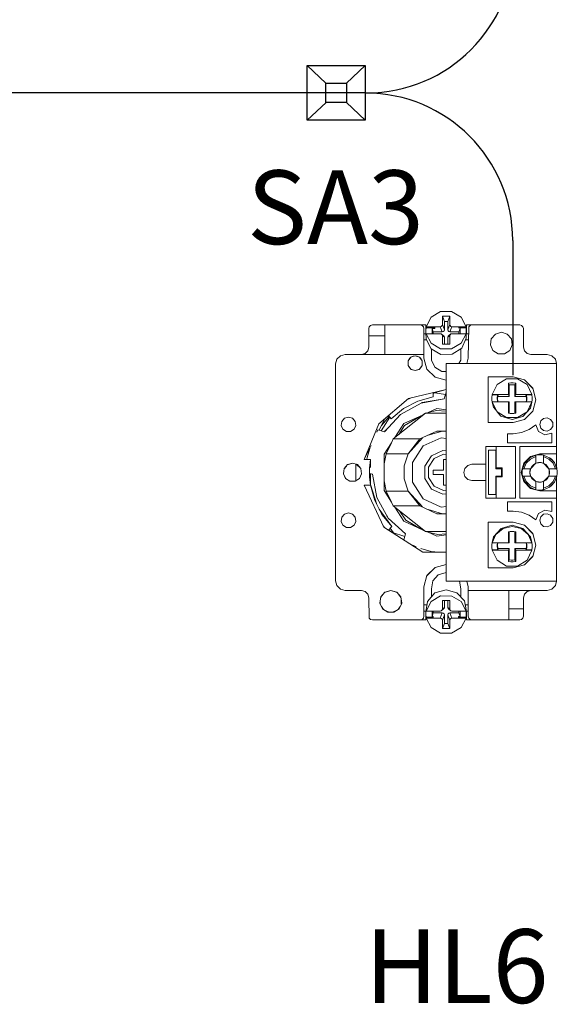
# Model space of a CAD drawing. Units: millimetres. Extents: x -1 to 5348, y 0 to 387.
# Drawn here: x 4326 to 4341, y 185 to 212 of the extents above; entities that cross this region are included whole.
import ezdxf

# ---------------------------------------------------------------- set-up
doc = ezdxf.new("R2010")
doc.units = ezdxf.units.MM
doc.layers.add('1 Основная', color=30, linetype='Continuous', lineweight=50)
doc.layers.add('ТЕКСТ', color=7, linetype='Continuous', lineweight=13)
doc.styles.add('TEXT', font='isocpeur.ttf')

msp = doc.modelspace()

# ---------------------------------------------------------------- linework, layer by layer
for p, q in [((4333.953, 210.604), (4334.457, 210.128)), ((4335.528, 210.604), (4335.02, 210.124)), ((4335.528, 209.86), (4285.102, 209.86)), ((4334.461, 209.596), (4333.953, 209.116)), ((4335.02, 209.596), (4335.528, 209.116)), ((4339.528, 205.857), (4339.528, 202.209))]:
    msp.add_line(p, q)
for points in [[(4333.953, 210.604), (4335.528, 210.604), (4335.528, 209.116), (4333.953, 209.116)], [(4334.457, 210.128), (4335.02, 210.128), (4335.02, 209.596), (4334.457, 209.596)]]:
    msp.add_lwpolyline(points, close=True)
for centre, start, end in [((4335.567, 213.86), 270, 0), ((4335.528, 205.857), 0, 90)]:
    msp.add_arc(centre, 4, start, end)
at = {"layer": '1 Основная', "linetype": 'Continuous', "lineweight": 0, "ltscale": 4}
for p, q in [((4337.179, 203.52), (4337.313, 203.777)), ((4337.313, 203.777), (4337.569, 203.929)), ((4337.569, 203.929), (4337.871, 203.929)), ((4337.767, 203.664), (4337.82, 203.806)), ((4337.871, 203.929), (4338.127, 203.777)), ((4338.127, 203.777), (4338.261, 203.52)), ((4335.62, 203.468), (4335.633, 203.518)), ((4335.633, 203.518), (4335.67, 203.555)), ((4335.67, 203.555), (4335.72, 203.568)), ((4335.72, 203.568), (4337.17, 203.568)), ((4336.06, 202.768), (4336.06, 203.568)), ((4337.02, 203.568), (4337.07, 203.555)), ((4337.07, 203.555), (4337.107, 203.518)), ((4337.107, 203.518), (4337.12, 203.468)), ((4337.17, 203.328), (4337.17, 203.568)), ((4337.171, 203.426), (4337.179, 203.489)), ((4337.179, 203.52), (4337.561, 203.52)), ((4337.411, 203.473), (4337.411, 203.52)), ((4337.59, 203.527), (4337.612, 203.548)), ((4337.612, 203.548), (4337.62, 203.576)), ((4337.767, 203.435), (4337.767, 203.664)), ((4337.827, 203.548), (4337.85, 203.527)), ((4337.85, 203.527), (4337.879, 203.52)), ((4337.879, 203.52), (4338.261, 203.52)), ((4338.053, 203.52), (4338.102, 203.473)), ((4338.053, 203.489), (4338.261, 203.489)), ((4338.27, 203.568), (4339.72, 203.568)), ((4338.27, 203.328), (4338.27, 203.568)), ((4338.32, 202.668), (4338.333, 203.518)), ((4338.333, 203.518), (4338.37, 203.555)), ((4338.37, 203.555), (4338.42, 203.568)), ((4339.72, 203.568), (4339.77, 203.555)), ((4339.77, 203.555), (4339.807, 203.518)), ((4339.807, 203.518), (4339.82, 203.468)), ((4335.62, 202.968), (4335.62, 203.468)), ((4335.62, 203.268), (4336.06, 203.268)), ((4337.12, 202.668), (4337.12, 203.468)), ((4337.12, 203.328), (4337.173, 203.328)), ((4337.171, 203.362), (4337.179, 203.178)), ((4337.179, 203.329), (4337.561, 203.329)), ((4337.338, 203.329), (4337.338, 203.473)), ((4337.561, 203.329), (4337.59, 203.322)), ((4337.612, 203.301), (4337.62, 203.273)), ((4337.614, 203.379), (4337.643, 203.386)), ((4337.62, 203.273), (4337.673, 203.232)), ((4337.643, 203.386), (4337.665, 203.407)), ((4337.643, 203.282), (4337.665, 203.26)), ((4337.665, 203.407), (4337.673, 203.435)), ((4337.665, 203.26), (4337.673, 203.232)), ((4337.673, 203.043), (4337.673, 203.232)), ((4337.767, 203.043), (4337.767, 203.232)), ((4337.775, 203.407), (4337.797, 203.386)), ((4337.775, 203.26), (4337.797, 203.282)), ((4337.797, 203.386), (4337.826, 203.379)), ((4337.797, 203.282), (4337.85, 203.322)), ((4337.827, 203.301), (4337.85, 203.322)), ((4337.85, 203.322), (4337.879, 203.329)), ((4337.879, 203.329), (4338.261, 203.329)), ((4338.102, 203.329), (4338.102, 203.473)), ((4338.127, 203.072), (4338.261, 203.329)), ((4338.266, 203.206), (4338.269, 203.362)), ((4338.268, 203.328), (4338.32, 203.328)), ((4338.269, 203.362), (4338.269, 203.426)), ((4338.947, 203.193), (4339.058, 203.32)), ((4339.058, 203.32), (4339.22, 203.368)), ((4339.22, 203.368), (4339.382, 203.32)), ((4339.382, 203.32), (4339.493, 203.193)), ((4335.593, 202.868), (4335.62, 202.968)), ((4337.12, 203.161), (4337.188, 203.161)), ((4337.179, 203.178), (4337.317, 202.916)), ((4337.313, 203.072), (4337.569, 202.92)), ((4337.871, 202.92), (4338.127, 203.072)), ((4338.143, 202.938), (4338.266, 203.206)), ((4338.245, 203.161), (4338.32, 203.161)), ((4339.447, 202.872), (4339.517, 203.025)), ((4339.493, 203.193), (4339.517, 203.025)), ((4334.755, 202.638), (4334.85, 202.733)), ((4334.85, 202.733), (4334.98, 202.768)), ((4334.98, 202.768), (4337.12, 202.768)), ((4335.42, 202.768), (4335.52, 202.795)), ((4335.52, 202.795), (4335.593, 202.868)), ((4336.69, 202.59), (4336.762, 202.69)), ((4336.729, 202.659), (4336.762, 202.69)), ((4336.824, 202.72), (4336.88, 202.728)), ((4336.936, 202.72), (4336.998, 202.69)), ((4336.998, 202.69), (4337.031, 202.659)), ((4336.998, 202.69), (4337.07, 202.59)), ((4337.317, 202.916), (4337.581, 202.766)), ((4337.324, 202.614), (4337.324, 202.912)), ((4337.569, 202.92), (4337.871, 202.92)), ((4337.581, 202.766), (4337.888, 202.774)), ((4337.888, 202.774), (4338.143, 202.938)), ((4338.116, 202.614), (4338.116, 202.921)), ((4338.993, 202.872), (4339.135, 202.78)), ((4339.305, 202.78), (4339.447, 202.872)), ((4339.847, 202.868), (4339.92, 202.795)), ((4339.92, 202.795), (4340.02, 202.768)), ((4340.02, 202.768), (4340.46, 202.768)), ((4340.46, 202.768), (4340.59, 202.733)), ((4340.59, 202.733), (4340.685, 202.638)), ((4334.72, 202.508), (4334.755, 202.638)), ((4336.69, 202.466), (4336.69, 202.59)), ((4336.69, 202.466), (4336.698, 202.445)), ((4336.698, 202.445), (4336.762, 202.366)), ((4336.998, 202.366), (4337.062, 202.445)), ((4337.031, 202.659), (4337.07, 202.59)), ((4337.062, 202.445), (4337.07, 202.466)), ((4337.12, 202.668), (4337.2, 202.368)), ((4337.324, 202.614), (4337.418, 202.418)), ((4337.418, 202.418), (4337.607, 202.302)), ((4337.72, 202.518), (4340.72, 202.518)), ((4337.72, 196.618), (4337.72, 202.518)), ((4337.72, 196.618), (4337.72, 202.468)), ((4338.07, 202.518), (4338.116, 202.614)), ((4338.28, 202.518), (4338.32, 202.668)), ((4340.685, 202.638), (4340.717, 202.518)), ((4340.72, 199.705), (4340.72, 202.518)), ((4336.772, 202.36), (4336.88, 202.328)), ((4337.199, 202.372), (4337.424, 202.147)), ((4337.2, 202.368), (4337.42, 202.148)), ((4337.42, 202.148), (4337.72, 202.068)), ((4337.607, 202.302), (4337.72, 202.302)), ((4338.86, 202.158), (4339.54, 202.158)), ((4339.54, 202.158), (4339.85, 202.075)), ((4338.969, 201.681), (4339.103, 201.95)), ((4339.103, 201.95), (4339.359, 202.109)), ((4339.359, 202.109), (4339.661, 202.109)), ((4339.476, 201.997), (4339.544, 201.997)), ((4339.485, 201.945), (4339.535, 201.945)), ((4339.535, 201.945), (4339.584, 201.939)), ((4339.544, 201.997), (4339.61, 201.986)), ((4339.584, 201.939), (4339.61, 201.986)), ((4339.584, 201.629), (4339.584, 201.939)), ((4339.61, 201.681), (4339.61, 201.986)), ((4339.661, 202.109), (4339.917, 201.95)), ((4339.846, 202.076), (4340.078, 201.844)), ((4339.85, 202.075), (4340.077, 201.848)), ((4339.917, 201.95), (4340.051, 201.681)), ((4336.698, 201.572), (4337.72, 201.818)), ((4336.95, 201.5), (4337.37, 201.618)), ((4337.37, 201.715), (4337.72, 201.818)), ((4337.37, 201.618), (4337.37, 201.734)), ((4337.37, 201.708), (4337.41, 201.726)), ((4337.41, 201.726), (4337.702, 201.684)), ((4337.668, 201.567), (4337.72, 201.748)), ((4338.961, 201.603), (4338.969, 201.669)), ((4338.969, 201.681), (4339.41, 201.681)), ((4339.125, 201.629), (4339.436, 201.629)), ((4339.133, 201.657), (4339.136, 201.681)), ((4339.61, 201.681), (4340.051, 201.681)), ((4339.884, 201.681), (4339.887, 201.657)), ((4339.886, 201.669), (4340.051, 201.669)), ((4339.887, 201.657), (4339.906, 201.657)), ((4339.906, 201.657), (4339.915, 201.599)), ((4340.72, 201.248), (4340.72, 201.817)), ((4335.899, 200.889), (4336.698, 201.572)), ((4336.483, 201.14), (4337.041, 201.449)), ((4336.565, 201.297), (4336.95, 201.5)), ((4336.657, 201.538), (4336.75, 201.585)), ((4337.041, 201.449), (4337.668, 201.567)), ((4337.063, 201.453), (4337.073, 201.46)), ((4337.073, 201.46), (4337.668, 201.567)), ((4338.969, 201.482), (4339.436, 201.482)), ((4338.969, 201.47), (4339.004, 201.333)), ((4339.114, 201.482), (4339.133, 201.482)), ((4339.436, 201.173), (4339.436, 201.482)), ((4339.584, 201.482), (4340.051, 201.482)), ((4339.584, 201.173), (4339.584, 201.482)), ((4339.61, 201.178), (4339.61, 201.482)), ((4339.895, 201.482), (4339.901, 201.531)), ((4339.901, 201.531), (4339.901, 201.58)), ((4339.906, 201.482), (4339.915, 201.54)), ((4339.915, 201.54), (4339.915, 201.599)), ((4339.917, 201.213), (4340.051, 201.482)), ((4339.917, 201.213), (4340.051, 201.47)), ((4340.008, 201.314), (4340.051, 201.47)), ((4340.059, 201.536), (4340.059, 201.603)), ((4335.963, 200.837), (4336.178, 201.085)), ((4336.157, 201.11), (4336.23, 201.018)), ((4336.23, 201.018), (4336.565, 201.297)), ((4336.574, 200.891), (4337.08, 201.122)), ((4336.593, 200.841), (4337.043, 201.105)), ((4337.088, 201.131), (4337.159, 201.173)), ((4337.159, 201.173), (4337.197, 201.182)), ((4337.159, 201.173), (4337.72, 201.173)), ((4337.213, 201.182), (4337.471, 201.3)), ((4337.231, 201.191), (4337.464, 201.249)), ((4337.464, 201.249), (4337.72, 201.225)), ((4337.471, 201.3), (4337.72, 201.264)), ((4339.004, 201.333), (4339.102, 201.215)), ((4339.103, 201.213), (4339.359, 201.055)), ((4339.103, 201.213), (4339.206, 201.09)), ((4339.206, 201.09), (4339.51, 200.999)), ((4339.461, 201.169), (4339.481, 201.167)), ((4339.476, 201.167), (4339.544, 201.167)), ((4339.51, 200.999), (4339.805, 201.085)), ((4339.539, 201.167), (4339.559, 201.169)), ((4339.544, 201.167), (4339.61, 201.178)), ((4339.661, 201.055), (4339.917, 201.213)), ((4339.846, 201), (4340.078, 201.232)), ((4339.85, 201.001), (4340.077, 201.228)), ((4340.72, 201.248), (4340.72, 199.705)), ((4334.888, 200.951), (4334.962, 201.036)), ((4334.962, 201.036), (4335.07, 201.068)), ((4335.07, 201.068), (4335.178, 201.036)), ((4335.178, 201.036), (4335.252, 200.951)), ((4335.221, 200.737), (4335.268, 200.84)), ((4335.252, 200.951), (4335.268, 200.84)), ((4335.9, 200.713), (4336.059, 201.026)), ((4335.959, 200.696), (4336.194, 201.063)), ((4336.332, 200.514), (4336.574, 200.891)), ((4336.434, 200.596), (4336.593, 200.841)), ((4339.359, 201.055), (4339.661, 201.055)), ((4339.54, 200.918), (4339.85, 201.001)), ((4339.976, 200.728), (4340.16, 200.858)), ((4340.16, 200.858), (4340.232, 200.681)), ((4340.289, 200.965), (4340.365, 201.032)), ((4340.365, 201.032), (4340.466, 201.046)), ((4340.466, 201.046), (4340.558, 201.004)), ((4340.558, 201.004), (4340.613, 200.919)), ((4340.558, 200.732), (4340.613, 200.817)), ((4340.613, 200.817), (4340.613, 200.919)), ((4334.919, 200.737), (4335.014, 200.676)), ((4335.014, 200.676), (4335.126, 200.676)), ((4335.126, 200.676), (4335.221, 200.737)), ((4335.841, 200.663), (4335.87, 200.722)), ((4335.87, 200.722), (4336.051, 200.67)), ((4336.078, 200.71), (4336.11, 200.734)), ((4337.011, 200.474), (4337.468, 200.69)), ((4337.232, 200.578), (4337.622, 200.69)), ((4337.468, 200.69), (4337.72, 200.69)), ((4339.388, 200.618), (4339.54, 200.618)), ((4339.54, 200.618), (4339.765, 200.646)), ((4339.765, 200.646), (4339.976, 200.728)), ((4340.232, 200.681), (4340.401, 200.591)), ((4340.289, 200.771), (4340.365, 200.704)), ((4340.365, 200.704), (4340.466, 200.69)), ((4340.401, 200.591), (4340.588, 200.631)), ((4340.466, 200.69), (4340.558, 200.732)), ((4340.588, 200.368), (4340.588, 200.631)), ((4340.72, 200.31), (4340.72, 200.717)), ((4335.497, 199.918), (4335.69, 200.298)), ((4336.041, 200.061), (4336.242, 200.374)), ((4336.235, 200.374), (4336.281, 200.474)), ((4336.808, 199.836), (4337.098, 200.286)), ((4337.098, 200.286), (4337.585, 200.508)), ((4337.585, 200.508), (4337.72, 200.489)), ((4337.72, 198.97), (4337.72, 200.278)), ((4335.578, 199.971), (4335.647, 200.213)), ((4335.616, 200.106), (4335.626, 200.171)), ((4335.628, 200.148), (4335.628, 200.176)), ((4335.642, 200.204), (4335.646, 200.209)), ((4336.041, 199.799), (4336.097, 200.074)), ((4336.041, 199.075), (4336.041, 200.061)), ((4336.041, 199.804), (4336.082, 200.025)), ((4336.082, 200.025), (4336.097, 200.074)), ((4336.583, 199.742), (4336.687, 200.074)), ((4337.144, 199.737), (4337.327, 200.021)), ((4337.327, 200.021), (4337.635, 200.162)), ((4337.393, 199.946), (4337.649, 200.063)), ((4337.635, 200.162), (4337.72, 200.15)), ((4337.649, 200.063), (4337.72, 200.053)), ((4338.87, 200.168), (4339.07, 200.168)), ((4339.6, 198.868), (4339.6, 200.268)), ((4339.72, 200.268), (4340.72, 200.268)), ((4339.992, 199.966), (4340.16, 200.037)), ((4340.01, 200.001), (4340.26, 200.068)), ((4340.039, 199.986), (4340.06, 200.004)), ((4340.06, 200.004), (4340.16, 200.037)), ((4340.226, 200.047), (4340.294, 200.047)), ((4340.26, 200.068), (4340.72, 200.068)), ((4340.327, 200.043), (4340.36, 200.037)), ((4334.952, 199.669), (4335.013, 199.741)), ((4335.18, 199.818), (4335.315, 199.778)), ((4335.267, 199.338), (4335.267, 199.793)), ((4335.282, 199.788), (4335.407, 199.672)), ((4335.573, 199.918), (4335.578, 199.971)), ((4335.67, 199.703), (4335.67, 199.918)), ((4337.24, 199.709), (4337.393, 199.946)), ((4338.229, 199.678), (4338.31, 199.759)), ((4338.31, 199.759), (4338.42, 199.788)), ((4338.42, 199.788), (4338.8, 199.788)), ((4339.791, 199.668), (4339.862, 199.836)), ((4339.791, 199.668), (4339.856, 199.827)), ((4339.827, 199.818), (4340.01, 200.001)), ((4339.832, 199.668), (4339.897, 199.816)), ((4339.856, 199.827), (4339.862, 199.836)), ((4339.862, 199.836), (4339.992, 199.966)), ((4339.897, 199.816), (4340.012, 199.931)), ((4340.012, 199.931), (4340.16, 199.996)), ((4340.045, 199.731), (4340.097, 199.783)), ((4340.097, 199.783), (4340.16, 199.819)), ((4340.156, 199.815), (4340.297, 199.835)), ((4340.226, 199.836), (4340.294, 199.836)), ((4340.294, 199.836), (4340.36, 199.819)), ((4340.301, 199.834), (4340.381, 199.797)), ((4340.36, 199.996), (4340.508, 199.931)), ((4340.36, 199.819), (4340.423, 199.783)), ((4340.423, 199.783), (4340.475, 199.731)), ((4340.508, 199.931), (4340.623, 199.816)), ((4340.528, 199.966), (4340.658, 199.836)), ((4340.528, 199.966), (4340.573, 199.932)), ((4340.573, 199.932), (4340.658, 199.836)), ((4340.623, 199.816), (4340.688, 199.668)), ((4340.658, 199.836), (4340.729, 199.668)), ((4334.934, 199.528), (4334.944, 199.613)), ((4334.96, 199.473), (4334.996, 199.401)), ((4335.652, 199.536), (4335.721, 199.516)), ((4335.67, 199.218), (4335.67, 199.531)), ((4335.721, 199.516), (4335.839, 198.889)), ((4337.37, 199.628), (4337.648, 199.628)), ((4339.22, 199.468), (4339.22, 199.668)), ((4339.24, 199.448), (4339.24, 199.688)), ((4339.781, 199.602), (4339.791, 199.668)), ((4339.791, 199.668), (4340.009, 199.668)), ((4339.992, 199.602), (4339.999, 199.636)), ((4339.992, 199.534), (4339.999, 199.5)), ((4339.999, 199.636), (4340.009, 199.668)), ((4339.999, 199.5), (4340.009, 199.468)), ((4340.475, 199.731), (4340.511, 199.668)), ((4340.491, 199.688), (4340.516, 199.649)), ((4340.491, 199.448), (4340.516, 199.487)), ((4340.511, 199.668), (4340.528, 199.602)), ((4340.511, 199.468), (4340.528, 199.534)), ((4340.519, 199.5), (4340.519, 199.636)), ((4340.528, 199.534), (4340.528, 199.602)), ((4340.702, 199.733), (4340.72, 199.705)), ((4340.72, 199.705), (4340.723, 199.693)), ((4340.729, 199.668), (4340.739, 199.602)), ((4340.729, 199.468), (4340.739, 199.534)), ((4334.991, 199.404), (4335.11, 199.328)), ((4335.049, 199.367), (4335.117, 199.328)), ((4335.11, 199.328), (4335.25, 199.328)), ((4335.181, 199.328), (4335.258, 199.333)), ((4335.25, 199.328), (4335.369, 199.404)), ((4335.644, 199.451), (4335.67, 199.218)), ((4335.67, 199.238), (4335.844, 198.693)), ((4335.67, 199.218), (4335.784, 198.807)), ((4336.041, 199.337), (4336.097, 199.062)), ((4338.229, 199.458), (4338.31, 199.377)), ((4338.31, 199.377), (4338.42, 199.348)), ((4338.42, 199.348), (4338.8, 199.348)), ((4339.791, 199.468), (4340.009, 199.468)), ((4339.791, 199.468), (4339.862, 199.3)), ((4339.791, 199.468), (4339.856, 199.309)), ((4339.827, 199.318), (4340.01, 199.135)), ((4339.832, 199.468), (4339.897, 199.32)), ((4339.856, 199.309), (4339.862, 199.3)), ((4339.862, 199.3), (4339.992, 199.17)), ((4339.897, 199.32), (4340.012, 199.205)), ((4340.012, 199.205), (4340.16, 199.14)), ((4340.045, 199.405), (4340.097, 199.353)), ((4340.097, 199.353), (4340.16, 199.317)), ((4340.156, 199.321), (4340.297, 199.301)), ((4340.226, 199.3), (4340.294, 199.3)), ((4340.294, 199.3), (4340.36, 199.317)), ((4340.301, 199.302), (4340.381, 199.339)), ((4340.36, 199.317), (4340.511, 199.468)), ((4340.36, 199.317), (4340.423, 199.353)), ((4340.36, 199.14), (4340.508, 199.205)), ((4340.423, 199.353), (4340.475, 199.405)), ((4340.455, 199.389), (4340.511, 199.468)), ((4340.475, 199.405), (4340.511, 199.468)), ((4340.508, 199.205), (4340.623, 199.32)), ((4340.528, 199.17), (4340.658, 199.3)), ((4340.528, 199.17), (4340.573, 199.204)), ((4340.573, 199.204), (4340.658, 199.3)), ((4340.623, 199.32), (4340.688, 199.468)), ((4340.658, 199.3), (4340.729, 199.468)), ((4340.702, 199.403), (4340.72, 199.431)), ((4340.72, 196.618), (4340.72, 199.431)), ((4336.041, 199.075), (4336.242, 198.762)), ((4337.327, 199.115), (4337.635, 198.974)), ((4337.393, 199.19), (4337.649, 199.073)), ((4337.635, 198.974), (4337.72, 198.986)), ((4337.649, 199.073), (4337.72, 199.083)), ((4339.992, 199.17), (4340.16, 199.099)), ((4340.01, 199.135), (4340.26, 199.068)), ((4340.039, 199.15), (4340.06, 199.132)), ((4340.06, 199.132), (4340.16, 199.099)), ((4340.226, 199.089), (4340.294, 199.089)), ((4340.26, 199.068), (4340.72, 199.068)), ((4340.327, 199.093), (4340.36, 199.099)), ((4335.784, 198.807), (4335.98, 198.428)), ((4335.839, 198.889), (4336.148, 198.331)), ((4336.235, 198.762), (4336.281, 198.662)), ((4337.098, 198.85), (4337.585, 198.628)), ((4339.388, 198.768), (4340.588, 198.768)), ((4340.588, 198.505), (4340.588, 198.768)), ((4340.72, 198.288), (4340.72, 198.722)), ((4334.888, 198.351), (4334.962, 198.436)), ((4334.962, 198.436), (4335.07, 198.468)), ((4335.07, 198.468), (4335.178, 198.436)), ((4335.178, 198.436), (4335.252, 198.351)), ((4335.906, 198.572), (4336.249, 198.097)), ((4335.98, 198.428), (4336.249, 198.097)), ((4336.332, 198.622), (4336.574, 198.245)), ((4336.453, 198.525), (4336.624, 198.269)), ((4337.011, 198.662), (4337.468, 198.446)), ((4337.232, 198.558), (4337.622, 198.446)), ((4337.468, 198.446), (4337.72, 198.446)), ((4337.585, 198.628), (4337.72, 198.647)), ((4339.54, 198.518), (4339.765, 198.49)), ((4339.765, 198.49), (4339.976, 198.408)), ((4339.976, 198.408), (4340.16, 198.278)), ((4340.16, 198.278), (4340.232, 198.455)), ((4340.232, 198.455), (4340.401, 198.545)), ((4340.289, 198.365), (4340.365, 198.432)), ((4340.365, 198.432), (4340.466, 198.446)), ((4340.401, 198.545), (4340.588, 198.505)), ((4340.466, 198.446), (4340.558, 198.404)), ((4340.558, 198.404), (4340.613, 198.319)), ((4334.872, 198.24), (4334.888, 198.351)), ((4334.872, 198.24), (4334.919, 198.137)), ((4334.919, 198.137), (4335.014, 198.076)), ((4335.126, 198.076), (4335.221, 198.137)), ((4335.221, 198.137), (4335.268, 198.24)), ((4335.252, 198.351), (4335.268, 198.24)), ((4336.116, 198.389), (4336.127, 198.359)), ((4336.127, 198.359), (4336.139, 198.347)), ((4336.148, 198.331), (4336.618, 197.899)), ((4336.574, 198.245), (4337.082, 198.013)), ((4336.624, 198.269), (4337.027, 198.039)), ((4338.86, 198.218), (4339.54, 198.218)), ((4339.213, 198.05), (4339.51, 198.137)), ((4339.51, 198.137), (4339.807, 198.05)), ((4339.54, 198.218), (4339.85, 198.135)), ((4339.846, 198.136), (4340.078, 197.904)), ((4339.85, 198.135), (4340.077, 197.908)), ((4340.289, 198.171), (4340.365, 198.104)), ((4340.558, 198.132), (4340.613, 198.217)), ((4340.613, 198.217), (4340.613, 198.319)), ((4335.014, 198.076), (4335.126, 198.076)), ((4336.013, 198.12), (4336.059, 198.063)), ((4336.031, 198.081), (4337.092, 197.407)), ((4336.155, 198.003), (4336.249, 198.097)), ((4336.158, 198.006), (4336.275, 197.93)), ((4336.206, 198.054), (4336.289, 197.926)), ((4336.262, 197.934), (4336.598, 197.827)), ((4336.572, 197.738), (4336.618, 197.899)), ((4337.092, 198.001), (4337.159, 197.963)), ((4337.214, 197.953), (4337.471, 197.836)), ((4337.228, 197.947), (4337.495, 197.883)), ((4337.471, 197.836), (4337.72, 197.872)), ((4337.495, 197.883), (4337.72, 197.906)), ((4339.01, 197.817), (4339.213, 198.05)), ((4339.148, 197.948), (4339.213, 198.05)), ((4339.265, 198.044), (4339.51, 198.102)), ((4339.41, 197.958), (4339.476, 197.969)), ((4339.41, 197.654), (4339.41, 197.958)), ((4339.436, 197.654), (4339.436, 197.963)), ((4339.461, 197.967), (4339.481, 197.969)), ((4339.476, 197.969), (4339.544, 197.969)), ((4339.51, 198.102), (4339.755, 198.044)), ((4339.539, 197.969), (4339.559, 197.967)), ((4339.544, 197.969), (4339.61, 197.958)), ((4339.61, 197.654), (4339.61, 197.958)), ((4339.755, 198.044), (4339.949, 197.884)), ((4340.365, 198.104), (4340.466, 198.09)), ((4340.466, 198.09), (4340.558, 198.132)), ((4340.72, 197.188), (4340.72, 197.933)), ((4336.738, 197.632), (4336.909, 197.546)), ((4338.961, 197.6), (4338.969, 197.666)), ((4338.969, 197.654), (4339.436, 197.654)), ((4339.114, 197.654), (4339.133, 197.654)), ((4339.584, 197.654), (4340.051, 197.654)), ((4339.895, 197.654), (4339.901, 197.605)), ((4339.901, 197.556), (4339.901, 197.605)), ((4339.906, 197.654), (4339.915, 197.596)), ((4340.01, 197.817), (4340.051, 197.666)), ((4337.03, 197.508), (4337.317, 197.426)), ((4337.092, 197.407), (4337.72, 197.407)), ((4337.317, 197.426), (4337.511, 197.407)), ((4338.969, 197.467), (4339.134, 197.467)), ((4338.969, 197.455), (4339.41, 197.455)), ((4339.125, 197.507), (4339.436, 197.507)), ((4339.133, 197.479), (4339.136, 197.455)), ((4339.41, 197.455), (4339.436, 197.507)), ((4339.41, 197.15), (4339.41, 197.455)), ((4339.61, 197.455), (4340.051, 197.455)), ((4339.61, 197.15), (4339.61, 197.455)), ((4339.884, 197.455), (4339.887, 197.479)), ((4339.886, 197.467), (4340.051, 197.467)), ((4339.887, 197.479), (4339.906, 197.479)), ((4339.906, 197.479), (4339.915, 197.537)), ((4339.915, 197.537), (4339.915, 197.596)), ((4339.917, 197.185), (4340.051, 197.455)), ((4340.059, 197.533), (4340.059, 197.6)), ((4337.42, 196.988), (4337.72, 197.068)), ((4339.103, 197.185), (4339.359, 197.027)), ((4339.476, 197.139), (4339.544, 197.139)), ((4339.485, 197.191), (4339.535, 197.191)), ((4339.535, 197.191), (4339.584, 197.197)), ((4339.544, 197.139), (4339.61, 197.15)), ((4339.661, 197.027), (4339.917, 197.185)), ((4339.846, 197.06), (4340.078, 197.292)), ((4339.85, 197.061), (4340.077, 197.288)), ((4337.199, 196.764), (4337.424, 196.989)), ((4337.2, 196.768), (4337.42, 196.988)), ((4337.504, 196.789), (4337.72, 196.849)), ((4339.359, 197.027), (4339.661, 197.027)), ((4339.54, 196.978), (4339.85, 197.061)), ((4340.72, 196.938), (4340.72, 197.058)), ((4337.12, 196.468), (4337.2, 196.768)), ((4337.324, 196.414), (4337.356, 196.626)), ((4337.356, 196.626), (4337.504, 196.789)), ((4337.72, 196.618), (4340.72, 196.618)), ((4338.085, 196.618), (4338.116, 196.414)), ((4338.28, 196.618), (4338.32, 196.468)), ((4340.685, 196.498), (4340.717, 196.618)), ((4334.755, 196.498), (4334.85, 196.403)), ((4334.85, 196.403), (4334.98, 196.368)), ((4334.98, 196.368), (4335.42, 196.368)), ((4335.42, 196.368), (4335.52, 196.341)), ((4335.52, 196.341), (4335.593, 196.268)), ((4335.593, 196.268), (4335.62, 196.168)), ((4335.944, 196.174), (4336.014, 196.27)), ((4335.947, 196.193), (4336.058, 196.32)), ((4336.052, 196.313), (4336.22, 196.368)), ((4336.058, 196.32), (4336.22, 196.368)), ((4336.382, 196.32), (4336.493, 196.193)), ((4336.426, 196.27), (4336.496, 196.174)), ((4337.12, 195.668), (4337.12, 196.468)), ((4337.214, 196.068), (4337.416, 196.3)), ((4337.324, 196.194), (4337.324, 196.414)), ((4337.416, 196.3), (4337.72, 196.387)), ((4337.72, 196.387), (4338.015, 196.305)), ((4338.015, 196.305), (4338.218, 196.085)), ((4338.116, 196.196), (4338.116, 196.414)), ((4338.32, 195.668), (4338.32, 196.468)), ((4338.32, 196.368), (4340.46, 196.368)), ((4339.42, 195.568), (4339.42, 196.368)), ((4339.847, 196.268), (4339.92, 196.341)), ((4339.92, 196.341), (4340.02, 196.368)), ((4340.46, 196.368), (4340.59, 196.403)), ((4340.59, 196.403), (4340.685, 196.498)), ((4335.62, 196.168), (4335.633, 195.618)), ((4335.935, 196), (4335.935, 196.106)), ((4336.447, 195.872), (4336.517, 196.025)), ((4336.493, 196.193), (4336.517, 196.025)), ((4336.505, 196), (4336.505, 196.106)), ((4337.314, 196.065), (4337.57, 196.216)), ((4337.57, 196.216), (4337.872, 196.215)), ((4337.62, 196.093), (4337.82, 196.093)), ((4337.673, 195.905), (4337.673, 196.093)), ((4337.767, 195.904), (4337.767, 196.093)), ((4337.872, 196.215), (4338.127, 196.064)), ((4338.127, 196.064), (4338.261, 195.807)), ((4338.218, 196.085), (4338.261, 195.837)), ((4335.965, 195.934), (4336.025, 195.851)), ((4335.993, 195.872), (4336.135, 195.78)), ((4336.087, 195.811), (4336.183, 195.78)), ((4336.135, 195.78), (4336.305, 195.78)), ((4336.257, 195.78), (4336.353, 195.811)), ((4336.305, 195.78), (4336.447, 195.872)), ((4336.415, 195.851), (4336.475, 195.934)), ((4337.12, 195.975), (4337.2, 195.975)), ((4337.12, 195.808), (4337.175, 195.808)), ((4337.17, 195.568), (4337.17, 195.808)), ((4337.171, 195.775), (4337.18, 195.839)), ((4337.32, 195.809), (4337.373, 195.809)), ((4337.338, 195.663), (4337.338, 195.809)), ((4337.373, 195.809), (4337.561, 195.808)), ((4337.561, 195.808), (4337.59, 195.815)), ((4337.612, 195.837), (4337.62, 195.865)), ((4337.614, 195.757), (4337.643, 195.75)), ((4337.643, 195.856), (4337.665, 195.877)), ((4337.643, 195.75), (4337.665, 195.729)), ((4337.665, 195.877), (4337.673, 195.905)), ((4337.775, 195.877), (4337.797, 195.855)), ((4337.775, 195.729), (4337.797, 195.75)), ((4337.797, 195.855), (4337.85, 195.815)), ((4337.797, 195.75), (4337.826, 195.757)), ((4337.827, 195.836), (4337.85, 195.815)), ((4337.85, 195.815), (4337.879, 195.807)), ((4337.879, 195.807), (4338.053, 195.807)), ((4338.053, 195.807), (4338.12, 195.807)), ((4338.102, 195.663), (4338.102, 195.807)), ((4338.12, 195.807), (4338.261, 195.807)), ((4338.237, 195.975), (4338.32, 195.975)), ((4338.265, 195.808), (4338.32, 195.808)), ((4338.269, 195.71), (4338.269, 195.774)), ((4338.27, 195.568), (4338.27, 195.808)), ((4338.32, 195.808), (4338.32, 195.975)), ((4339.42, 195.868), (4339.82, 195.868)), ((4335.633, 195.618), (4335.67, 195.581)), ((4335.67, 195.581), (4335.72, 195.568)), ((4335.72, 195.568), (4337.17, 195.568)), ((4337.02, 195.568), (4337.07, 195.581)), ((4337.07, 195.581), (4337.107, 195.618)), ((4337.107, 195.618), (4337.12, 195.668)), ((4337.179, 195.646), (4337.373, 195.646)), ((4337.179, 195.616), (4337.561, 195.616)), ((4337.373, 195.616), (4337.373, 195.663)), ((4337.59, 195.609), (4337.612, 195.588)), ((4337.612, 195.588), (4337.62, 195.56)), ((4337.62, 195.56), (4337.673, 195.701)), ((4337.62, 195.33), (4337.62, 195.56)), ((4337.665, 195.729), (4337.673, 195.701)), ((4337.827, 195.588), (4337.85, 195.609)), ((4337.85, 195.609), (4337.879, 195.616)), ((4337.879, 195.616), (4338.261, 195.616)), ((4338.053, 195.663), (4338.102, 195.663)), ((4338.053, 195.616), (4338.053, 195.663)), ((4338.053, 195.646), (4338.261, 195.646)), ((4338.127, 195.359), (4338.261, 195.616)), ((4338.27, 195.568), (4339.72, 195.568)), ((4338.32, 195.668), (4338.333, 195.618)), ((4338.333, 195.618), (4338.37, 195.581)), ((4338.37, 195.581), (4338.42, 195.568)), ((4339.72, 195.568), (4339.77, 195.581)), ((4339.77, 195.581), (4339.807, 195.618)), ((4339.807, 195.618), (4339.82, 195.668)), ((4337.313, 195.359), (4337.569, 195.207)), ((4337.569, 195.207), (4337.871, 195.207)), ((4337.871, 195.207), (4338.127, 195.359))]:
    msp.add_line(p, q, dxfattribs=at)
for points in [[(4337.673, 203.664), (4337.62, 203.806), (4337.82, 203.806)], [(4337.62, 203.806), (4337.62, 203.576), (4337.673, 203.435)], [(4337.82, 203.806), (4337.82, 203.576), (4337.827, 203.548)], [(4337.179, 203.52), (4337.179, 203.489), (4337.411, 203.489)], [(4337.59, 203.527), (4337.561, 203.52), (4337.614, 203.379)], [(4337.673, 203.435), (4337.673, 203.664), (4337.767, 203.664)], [(4337.775, 203.407), (4337.767, 203.435), (4337.82, 203.576)], [(4337.879, 203.52), (4337.826, 203.379), (4338.067, 203.379)], [(4338.261, 203.52), (4338.261, 203.489), (4338.269, 203.426)], [(4337.171, 203.426), (4337.171, 203.362), (4337.179, 203.299)], [(4337.179, 203.299), (4337.179, 203.329), (4337.313, 203.072)], [(4337.373, 203.379), (4337.338, 203.473), (4337.411, 203.473)], [(4337.373, 203.329), (4337.373, 203.379), (4337.614, 203.379)], [(4337.612, 203.301), (4337.59, 203.322), (4337.643, 203.282)], [(4337.62, 203.273), (4337.62, 203.043), (4337.82, 203.043)], [(4337.775, 203.26), (4337.767, 203.232), (4337.82, 203.273)], [(4337.82, 203.043), (4337.82, 203.273), (4337.827, 203.301)], [(4338.067, 203.329), (4338.067, 203.379), (4338.102, 203.473)], [(4338.261, 203.329), (4338.261, 203.299), (4338.269, 203.362)], [(4339.82, 203.468), (4339.82, 202.968), (4339.847, 202.868)], [(4338.947, 203.193), (4338.923, 203.025), (4338.993, 202.872)], [(4336.88, 202.728), (4336.762, 202.69), (4336.824, 202.72)], [(4336.998, 202.69), (4336.88, 202.728), (4336.936, 202.72)], [(4339.22, 202.78), (4339.135, 202.78), (4339.305, 202.78)], [(4334.72, 202.508), (4334.72, 196.628), (4334.755, 196.498)], [(4336.729, 202.659), (4336.69, 202.59), (4336.69, 202.466), (4336.762, 202.366)], [(4336.988, 202.36), (4336.998, 202.366), (4337.07, 202.466)], [(4337.07, 202.59), (4337.07, 202.466), (4337.07, 202.59)], [(4336.772, 202.36), (4336.762, 202.366), (4336.88, 202.328)], [(4336.988, 202.36), (4336.88, 202.328), (4336.998, 202.366)], [(4338.86, 202.158), (4338.86, 200.918), (4339.54, 200.918)], [(4339.436, 201.939), (4339.41, 201.986), (4339.476, 201.997)], [(4339.41, 201.986), (4339.41, 201.681), (4339.436, 201.629)], [(4339.436, 201.629), (4339.436, 201.939), (4339.485, 201.945)], [(4338.969, 201.681), (4338.969, 201.669), (4339.134, 201.669)], [(4339.114, 201.482), (4339.105, 201.599), (4339.114, 201.657)], [(4339.125, 201.629), (4339.114, 201.657), (4339.133, 201.657)], [(4339.125, 201.482), (4339.119, 201.58), (4339.125, 201.629)], [(4339.61, 201.681), (4339.584, 201.629), (4339.895, 201.629)], [(4339.901, 201.58), (4339.895, 201.629), (4339.906, 201.657)], [(4340.051, 201.681), (4340.051, 201.669), (4340.059, 201.603)], [(4340.077, 201.848), (4340.16, 201.538), (4340.077, 201.228)], [(4338.961, 201.603), (4338.961, 201.536), (4338.969, 201.47)], [(4338.969, 201.47), (4338.969, 201.482), (4339.103, 201.213)], [(4339.103, 201.213), (4338.969, 201.47), (4338.999, 201.422)], [(4339.41, 201.482), (4339.41, 201.178), (4339.476, 201.167)], [(4340.051, 201.482), (4340.051, 201.47), (4340.059, 201.536)], [(4336.078, 200.71), (4336.051, 200.67), (4336.483, 201.14)], [(4337.011, 200.474), (4336.281, 200.474), (4337.159, 201.173)], [(4340.008, 201.314), (4339.805, 201.085), (4339.917, 201.213)], [(4334.888, 200.951), (4334.872, 200.84), (4334.919, 200.737)], [(4335.67, 199.918), (4335.497, 199.918), (4335.899, 200.889)], [(4340.289, 200.771), (4340.26, 200.868), (4340.289, 200.965)], [(4339.388, 200.618), (4339.388, 200.368), (4340.588, 200.368)], [(4336.219, 200.337), (4336.097, 200.074), (4336.687, 200.074)], [(4337.011, 200.474), (4336.687, 200.074), (4337.076, 200.504)], [(4339.6, 198.868), (4338.8, 198.868), (4338.8, 200.268), (4339.6, 200.268)], [(4338.87, 200.168), (4338.87, 198.968), (4339.07, 198.968)], [(4339.07, 200.168), (4339.07, 199.668), (4339.22, 199.668)], [(4339.08, 200.268), (4339.08, 199.688), (4339.24, 199.688)], [(4339.72, 200.268), (4339.72, 198.868), (4340.72, 198.868)], [(4340.226, 199.836), (4340.16, 199.819), (4340.16, 200.037), (4340.226, 200.047)], [(4340.36, 200.037), (4340.294, 200.047), (4340.327, 200.043)], [(4340.36, 199.819), (4340.36, 200.037), (4340.528, 199.966)], [(4334.95, 199.667), (4334.953, 199.672), (4335.045, 199.778)], [(4335.045, 199.778), (4335.18, 199.818), (4335.044, 199.777)], [(4335.315, 199.778), (4335.407, 199.672), (4335.427, 199.532), (4335.369, 199.404)], [(4335.644, 199.451), (4335.644, 199.685), (4335.67, 199.918)], [(4336.583, 199.742), (4336.583, 199.394), (4336.687, 199.062)], [(4336.808, 199.836), (4336.808, 199.3), (4337.098, 198.85)], [(4337.144, 199.737), (4337.144, 199.399), (4337.327, 199.115)], [(4337.648, 199.628), (4337.648, 199.918), (4337.72, 199.918)], [(4339.827, 199.318), (4339.76, 199.568), (4339.827, 199.818)], [(4340.045, 199.731), (4340.009, 199.668), (4340.16, 199.819)], [(4340.427, 199.778), (4340.36, 199.819), (4340.511, 199.668)], [(4334.953, 199.672), (4334.933, 199.532), (4334.991, 199.404)], [(4337.24, 199.709), (4337.24, 199.427), (4337.393, 199.19)], [(4337.37, 199.628), (4337.37, 199.508), (4337.648, 199.508)], [(4337.648, 199.508), (4337.648, 199.218), (4337.72, 199.218)], [(4338.229, 199.458), (4338.2, 199.568), (4338.229, 199.678)], [(4339.781, 199.602), (4339.781, 199.534), (4339.791, 199.468)], [(4340.024, 199.454), (4339.99, 199.568), (4340.024, 199.682)], [(4339.992, 199.534), (4339.99, 199.568), (4339.992, 199.602)], [(4340.723, 199.693), (4340.727, 199.68), (4340.729, 199.668), (4340.511, 199.668)], [(4340.511, 199.468), (4340.729, 199.468), (4340.739, 199.534)], [(4340.739, 199.602), (4340.739, 199.534), (4340.739, 199.602)], [(4335.67, 199.218), (4335.497, 199.218), (4336.031, 198.081)], [(4339.07, 198.968), (4339.07, 199.468), (4339.22, 199.468)], [(4339.08, 198.868), (4339.08, 199.448), (4339.24, 199.448)], [(4340.045, 199.405), (4340.009, 199.468), (4340.16, 199.317)], [(4340.226, 199.089), (4340.16, 199.099), (4340.16, 199.317), (4340.226, 199.3)], [(4340.528, 199.17), (4340.36, 199.099), (4340.36, 199.317)], [(4340.72, 198.917), (4340.72, 199.431), (4340.729, 199.468)], [(4336.219, 198.798), (4336.097, 199.062), (4336.687, 199.062)], [(4337.011, 198.662), (4336.687, 199.062), (4337.076, 198.632)], [(4340.327, 199.093), (4340.294, 199.089), (4340.36, 199.099)], [(4339.388, 198.768), (4339.388, 198.518), (4339.54, 198.518)], [(4337.011, 198.662), (4336.281, 198.662), (4337.159, 197.963)], [(4338.86, 198.218), (4338.86, 196.978), (4339.54, 196.978)], [(4340.289, 198.171), (4340.26, 198.268), (4340.289, 198.365)], [(4337.201, 197.953), (4337.159, 197.963), (4337.72, 197.963)], [(4338.969, 197.666), (4338.969, 197.654), (4339.071, 197.884)], [(4339.01, 197.817), (4338.969, 197.666), (4339.071, 197.884)], [(4339.213, 198.05), (4339.071, 197.884), (4339.265, 198.044)], [(4339.887, 197.654), (4339.584, 197.654), (4339.584, 197.963)], [(4340.01, 197.817), (4339.807, 198.05), (4339.949, 197.884)], [(4340.051, 197.654), (4339.949, 197.884), (4340.051, 197.666)], [(4340.077, 197.908), (4340.16, 197.598), (4340.077, 197.288)], [(4339.114, 197.479), (4339.105, 197.596), (4339.114, 197.654)], [(4339.125, 197.507), (4339.119, 197.605), (4339.125, 197.654)], [(4340.051, 197.654), (4340.051, 197.666), (4340.059, 197.6)], [(4338.961, 197.6), (4338.961, 197.533), (4338.969, 197.467)], [(4338.969, 197.467), (4338.969, 197.455), (4339.103, 197.185)], [(4339.125, 197.507), (4339.114, 197.479), (4339.133, 197.479)], [(4339.436, 197.507), (4339.436, 197.197), (4339.485, 197.191)], [(4339.61, 197.455), (4339.584, 197.507), (4339.895, 197.507)], [(4339.584, 197.507), (4339.584, 197.197), (4339.61, 197.15)], [(4339.901, 197.556), (4339.895, 197.507), (4339.906, 197.479)], [(4340.051, 197.455), (4340.051, 197.467), (4340.059, 197.533)], [(4339.436, 197.197), (4339.41, 197.15), (4339.476, 197.139)], [(4336.388, 196.313), (4336.22, 196.368), (4336.382, 196.32)], [(4339.82, 195.668), (4339.82, 196.168), (4339.847, 196.268)], [(4335.947, 196.193), (4335.923, 196.025), (4335.993, 195.872)], [(4337.18, 195.809), (4337.18, 195.839), (4337.214, 196.068)], [(4337.314, 196.065), (4337.18, 195.809), (4337.32, 195.809)], [(4337.62, 196.093), (4337.62, 195.865), (4337.673, 195.905)], [(4337.82, 196.093), (4337.82, 195.864), (4337.827, 195.836)], [(4337.171, 195.775), (4337.171, 195.711), (4337.179, 195.646)], [(4337.373, 195.663), (4337.338, 195.663), (4337.373, 195.757)], [(4337.373, 195.809), (4337.373, 195.757), (4337.614, 195.757)], [(4337.59, 195.609), (4337.561, 195.616), (4337.614, 195.757)], [(4337.643, 195.856), (4337.59, 195.815), (4337.612, 195.837)], [(4337.775, 195.877), (4337.767, 195.904), (4337.82, 195.864)], [(4337.879, 195.616), (4337.826, 195.757), (4338.067, 195.757)], [(4338.067, 195.807), (4338.067, 195.757), (4338.102, 195.663)], [(4338.261, 195.807), (4338.261, 195.837), (4338.269, 195.774)], [(4337.179, 195.646), (4337.179, 195.616), (4337.313, 195.359)], [(4337.673, 195.471), (4337.62, 195.33), (4337.82, 195.33)], [(4337.673, 195.701), (4337.673, 195.471), (4337.767, 195.471)], [(4337.775, 195.729), (4337.767, 195.701), (4337.82, 195.56)], [(4337.767, 195.701), (4337.767, 195.471), (4337.82, 195.33)], [(4337.82, 195.33), (4337.82, 195.56), (4337.827, 195.588)], [(4338.261, 195.616), (4338.261, 195.646), (4338.269, 195.71)]]:
    msp.add_lwpolyline(points, dxfattribs=at)

# ---------------------------------------------------------------- texts
at = {"layer": 'ТЕКСТ', "lineweight": 50, "ltscale": 100, "width": 6, "attachment_point": 5, "style": 'TEXT'}
for s, insert, char_height in [('SA3', (4334.717, 206.5), 2), ('{\\H1.6667x;НL6}', (4338.008, 186.178), 1.2)]:
    msp.add_mtext(s, dxfattribs=dict(at, insert=insert, char_height=char_height))

doc.saveas('drawing.dxf')
